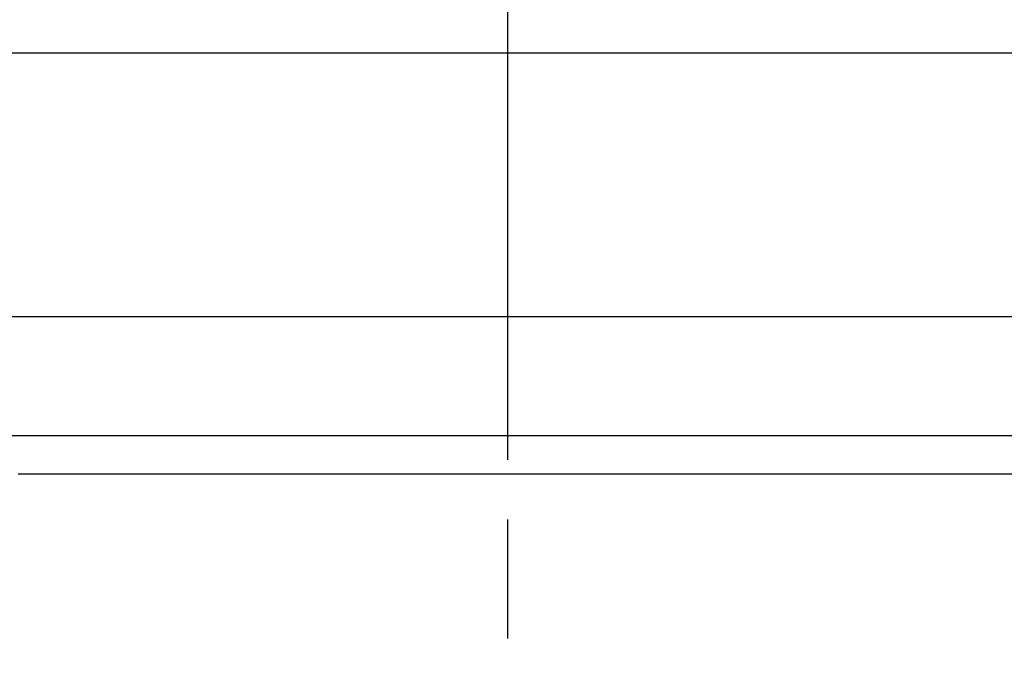
# Model space of a CAD drawing. Units: millimetres. Extents: x 7694 to 9485, y 2382 to 5513.
# Drawn here: x 8183 to 8430, y 5022 to 5186 of the extents above; entities that cross this region are included whole.
import ezdxf

# ---------------------------------------------------------------- set-up
doc = ezdxf.new("R2010")
doc.units = ezdxf.units.MM
doc.header["$LTSCALE"] = 20
doc.linetypes.add('AM_ISO08W050', pattern=[18, 12, -1.5, 3, -1.5])
doc.linetypes.add('AM_ISO08W050x2', pattern=[9, 6, -0.75, 1.5, -0.75])
doc.layers.get('Defpoints').update_dxf_attribs({"linetype": 'CONTINUOUS'})
for name, color, linetype, lineweight in [('AM_0', 7, 'CONTINUOUS', 30), ('AM_2 ( Kontur 0.25)', 5, 'CONTINUOUS', 25), ('AM_5 ( Bemassung)', 3, 'CONTINUOUS', 25), ('AM_7 (Mittellinie)', 4, 'AM_ISO08W050', 25)]:
    doc.layers.add(name, color=color, linetype=linetype, lineweight=lineweight)
doc.styles.get("Standard").update_dxf_attribs({"font": 'ARIALUNI.TTF'})
doc.dimstyles.new('AM_DIN$0', dxfattribs={"dimtxt": 3.5, "dimasz": 4, "dimexe": 1, "dimexo": 0, "dimgap": 1.5, "dimtad": 1, "dimdsep": 46, "dimtxsty": 'STANDARD', "dimcen": 0, "dimclrd": 256, "dimclre": 256, "dimclrt": 2, "dimadec": 0, "dimazin": 2, "dimtp": 0.1, "dimtm": 0.1, "dimtfac": 0.71, "dimtmove": 0, "dimatfit": 3, "dimfxl": 1, "dimlwd": -1, "dimlwe": -1, "dimarcsym": 0})

# ---------------------------------------------------------------- blocks, each defined once
blk = doc.blocks.new('*D12')
at = {"layer": 'AM_5 ( Bemassung)', "transparency": 16777216}
for p, q in [((7790.52, 5111.29), (7790.52, 5421.72)), ((8820.52, 5111.29), (8820.52, 5421.72)), ((7870.52, 5401.72), (8740.52, 5401.72))]:
    blk.add_line(p, q, dxfattribs=at)
for points in [[(7870.52, 5415.05), (7870.52, 5388.39), (7790.52, 5401.72)], [(8740.52, 5415.05), (8740.52, 5388.39), (8820.52, 5401.72)]]:
    blk.add_solid(points, dxfattribs=at)
at = {"layer": 'Defpoints', "color": 0, "transparency": 16777216}
for p in [(8820.52, 5401.72), (7790.52, 5111.29), (8820.52, 5111.29)]:
    blk.add_point(p, dxfattribs=at)
at = {"layer": 'AM_5 ( Bemassung)', "color": 2, "transparency": 16777216, "insert": (8310.85, 5467.49), "char_height": 70, "attachment_point": 5}
blk.add_mtext('1030', dxfattribs=at)
blk = doc.blocks.new('*D13')
at = {"layer": 'AM_5 ( Bemassung)', "transparency": 16777216}
for p, q in [((8808.97, 5177.69), (9064.65, 5177.69)), ((9044.65, 5097.69), (9044.65, 4457.69)), ((8305.52, 4377.69), (9064.65, 4377.69))]:
    blk.add_line(p, q, dxfattribs=at)
for points in [[(9031.31, 5097.69), (9057.98, 5097.69), (9044.65, 5177.69)], [(9031.31, 4457.69), (9057.98, 4457.69), (9044.65, 4377.69)]]:
    blk.add_solid(points, dxfattribs=at)
at = {"layer": 'Defpoints', "color": 0, "transparency": 16777216}
for p in [(8808.97, 5177.69), (8305.52, 4377.69), (9044.65, 4377.69)]:
    blk.add_point(p, dxfattribs=at)
at = {"layer": 'AM_5 ( Bemassung)', "color": 2, "transparency": 16777216, "insert": (8978.88, 4777.69), "char_height": 70, "attachment_point": 5, "rotation": 90}
blk.add_mtext('800', dxfattribs=at)
blk = doc.blocks.new('*D18')
at = {"layer": 'AM_5 ( Bemassung)', "transparency": 16777216}
for p, q in [((8369.27, 5352.69), (9484.88, 5352.69)), ((9464.88, 5272.69), (9464.88, 4457.69)), ((8419.5, 4377.69), (9484.88, 4377.69))]:
    blk.add_line(p, q, dxfattribs=at)
for points in [[(9451.55, 5272.69), (9478.21, 5272.69), (9464.88, 5352.69)], [(9451.55, 4457.69), (9478.21, 4457.69), (9464.88, 4377.69)]]:
    blk.add_solid(points, dxfattribs=at)
at = {"layer": 'Defpoints', "color": 0, "transparency": 16777216}
for p in [(8369.27, 5352.69), (8419.5, 4377.69), (9464.88, 4377.69)]:
    blk.add_point(p, dxfattribs=at)
at = {"layer": 'AM_5 ( Bemassung)', "color": 2, "transparency": 16777216, "insert": (9399.12, 4865.19), "char_height": 70, "attachment_point": 5, "rotation": 90}
blk.add_mtext('975', dxfattribs=at)

msp = doc.modelspace()

# ---------------------------------------------------------------- linework, layer by layer
at = {"layer": 'AM_0'}
for p, q in [((8642.336, 5111.289), (7968.703, 5111.289)), ((8234.37, 5081.289), (8130.172, 5081.289)), ((8240.52, 5081.289), (8234.37, 5081.289)), ((8246.67, 5081.289), (8240.52, 5081.289)), ((8364.37, 5081.289), (8246.67, 5081.289)), ((8370.52, 5081.289), (8364.37, 5081.289)), ((8376.67, 5081.289), (8370.52, 5081.289)), ((8480.867, 5081.289), (8376.67, 5081.289))]:
    msp.add_line(p, q, dxfattribs=at)
for points in [[(8305.52, 5071.642), (8298.431, 5071.642), (8291.343, 5071.642), (8284.262, 5071.642), (8277.194, 5071.642), (8270.145, 5071.642), (8263.121, 5071.642), (8256.125, 5071.642), (8249.161, 5071.642), (8242.235, 5071.642), (8235.351, 5071.642), (8228.513, 5071.642), (8221.726, 5071.642), (8214.995, 5071.642), (8208.324, 5071.642), (8201.717, 5071.642), (8195.179, 5071.642), (8188.715, 5071.642), (8182.327, 5071.642)], [(8435.018, 5071.642), (8428.712, 5071.642), (8422.325, 5071.642), (8415.86, 5071.642), (8409.322, 5071.642), (8402.716, 5071.642), (8396.044, 5071.642), (8389.313, 5071.642), (8382.527, 5071.642), (8375.689, 5071.642), (8368.805, 5071.642), (8361.878, 5071.642), (8354.914, 5071.642), (8347.918, 5071.642), (8340.894, 5071.642), (8333.846, 5071.642), (8326.778, 5071.642), (8319.696, 5071.642), (8312.608, 5071.642), (8305.52, 5071.642)]]:
    msp.add_lwpolyline(points, dxfattribs=at)
at = {"layer": 'AM_2 ( Kontur 0.25)'}
msp.add_line((7728.558, 5177.689), (8886.054, 5177.689), dxfattribs=at)
at = {"layer": 'AM_7 (Mittellinie)', "linetype": 'AM_ISO08W050x2'}
msp.add_line((8305.52, 4355.288), (8305.52, 5345.548), dxfattribs=at)

# ---------------------------------------------------------------- dimensions: what is measured, and where the dimension line sits
at = {"layer": 'AM_5 ( Bemassung)'}
dim = msp.add_linear_dim(base=(8820.52, 5401.722), p1=(7790.52, 5111.289), p2=(8820.52, 5111.289), angle=0, dimstyle='AM_DIN$0', override={"dimscale": 20}, dxfattribs=at)
dim.commit()
dim.dimension.update_dxf_attribs({"geometry": '*D12', "text_midpoint": (8310.854, 5401.722), "dimtype": 160})
for base, p1, p2, picture, middle in [((9464.88, 4377.689), (8369.267, 5352.689), (8419.504, 4377.689), '*D18', (9399.117, 4865.189)), ((9044.647, 4377.689), (8808.973, 5177.689), (8305.52, 4377.689), '*D13', (8978.883, 4777.689))]:
    dim = msp.add_linear_dim(base=base, p1=p1, p2=p2, angle=90, dimstyle='AM_DIN$0', override={"dimscale": 20}, dxfattribs=at)
    dim.commit()
    dim.dimension.update_dxf_attribs({"geometry": picture, "text_midpoint": middle})

doc.saveas('drawing.dxf')
